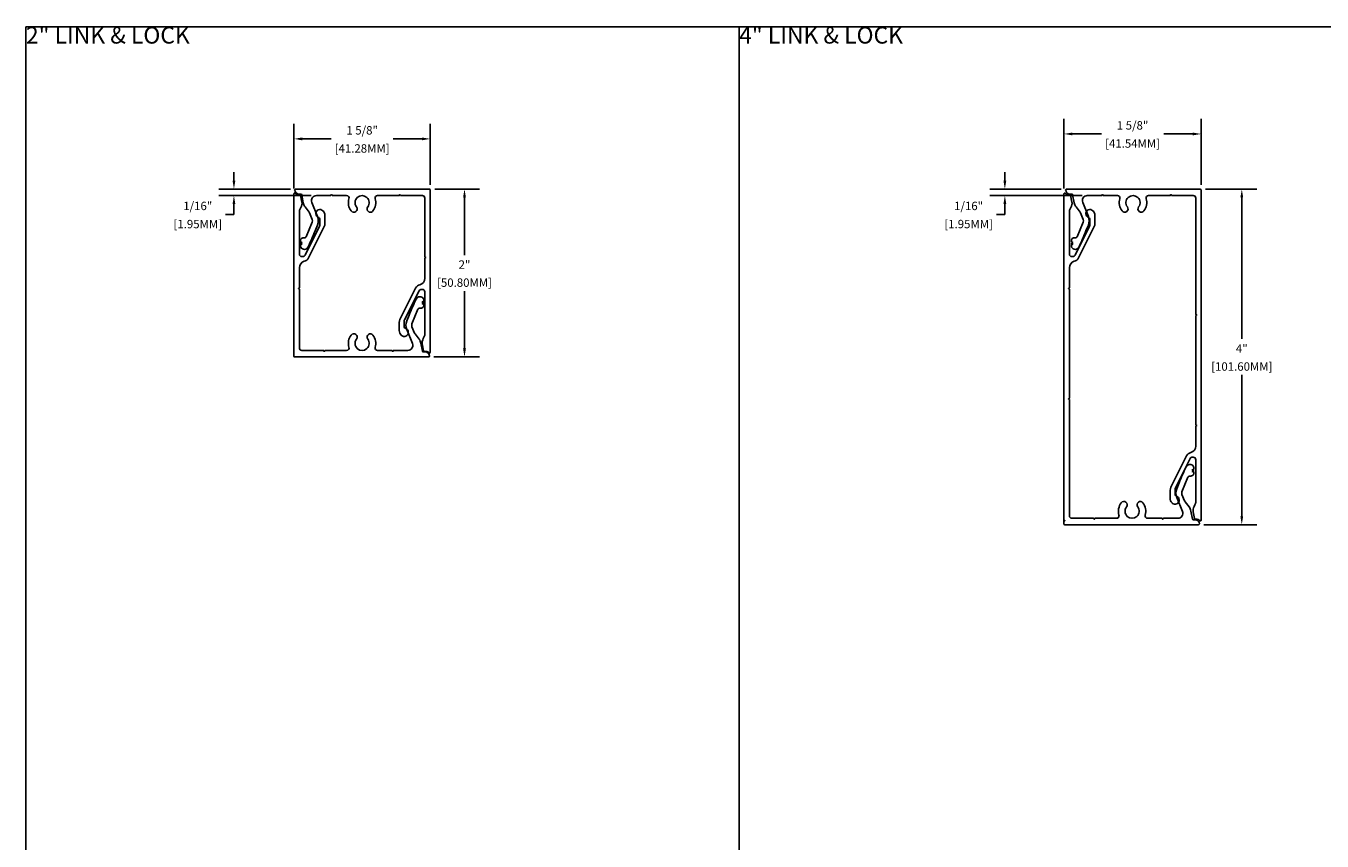
# Model space of a CAD drawing. Units: inches. Extents: x 0 to 108, y 1 to 39.
# Drawn here: x 0 to 16, y 30 to 39 of the extents above; entities that cross this region are included whole.
import ezdxf

# ---------------------------------------------------------------- set-up
doc = ezdxf.new("R2010")
doc.units = ezdxf.units.IN
doc.header["$MEASUREMENT"] = 0
doc.layers.add('Z_DIMS', color=6, linetype='Continuous')
doc.layers.add('Z_PROFILE', color=4, linetype='Continuous')
doc.styles.get("Standard").update_dxf_attribs({"font": 'arial.ttf'})
doc.dimstyles.new('DIMS_PROFILE', dxfattribs={"dimscale": 0, "dimtxt": 0.1, "dimasz": 0.1, "dimexe": 0.18, "dimexo": 0.0625, "dimgap": 0.05, "dimtad": 0, "dimtih": 1, "dimtoh": 1, "dimdec": 4, "dimzin": 0, "dimdsep": 46, "dimlunit": 4, "dimtxsty": 'Standard', "dimcen": 0, "dimclrt": 256, "dimadec": 0, "dimazin": 0, "dimtfac": 1, "dimtdec": 4, "dimtix": 1, "dimtofl": 0, "dimtmove": 1, "dimatfit": 0, "dimldrblk": 'OBLIQUE', "dimfxl": 1, "dimfrac": 2, "dimtolj": 1, "dimtzin": 0, "dimarcsym": 0})

# ---------------------------------------------------------------- blocks, each defined once
blk = doc.blocks.new('*D2')
at = {"layer": 'Defpoints', "color": 0, "transparency": 16777216}
for p in [(3.692, 38.029), (5.317, 37.421), (3.692, 37.375)]:
    blk.add_point(p, dxfattribs=at)
at = {"layer": 'Z_DIMS', "color": 0, "lineweight": -2, "transparency": 16777216}
for p, q in [((3.692, 37.437), (3.692, 38.209)), ((5.317, 37.483), (5.317, 38.209)), ((3.792, 38.029), (4.134, 38.029)), ((5.217, 38.029), (4.875, 38.029))]:
    blk.add_line(p, q, dxfattribs=at)
at = {"layer": 'Z_DIMS', "color": 0, "transparency": 16777216}
for points in [[(3.792, 38.046), (3.792, 38.012), (3.692, 38.029)], [(5.217, 38.046), (5.217, 38.012), (5.317, 38.029)]]:
    blk.add_solid(points, dxfattribs=at)
at = {"layer": 'Z_DIMS', "transparency": 16777216, "char_height": 0.1, "attachment_point": 5}
for s, insert in [('\\A1;1 5/8"', (4.505, 38.131)), ('\\A1;[41.28MM]', (4.505, 37.915))]:
    blk.add_mtext(s, dxfattribs=dict(at, insert=insert))
blk = doc.blocks.new('_Oblique')
at = {"color": 0, "linetype": 'ByBlock', "lineweight": -2}
blk.add_line((-0.5, -0.5), (0.5, 0.5), dxfattribs=at)
blk = doc.blocks.new('*D3')
at = {"layer": 'Defpoints', "color": 0, "transparency": 16777216}
for p in [(5.307, 37.431), (5.296, 35.431), (5.725, 35.431)]:
    blk.add_point(p, dxfattribs=at)
at = {"layer": 'Z_DIMS', "color": 0, "lineweight": -2, "transparency": 16777216}
for p, q in [((5.37, 37.431), (5.905, 37.431)), ((5.725, 37.331), (5.725, 36.645)), ((5.725, 35.531), (5.725, 36.216)), ((5.359, 35.431), (5.905, 35.431))]:
    blk.add_line(p, q, dxfattribs=at)
at = {"layer": 'Z_DIMS', "color": 0, "transparency": 16777216}
for points in [[(5.708, 37.331), (5.742, 37.331), (5.725, 37.431)], [(5.708, 35.531), (5.742, 35.531), (5.725, 35.431)]]:
    blk.add_solid(points, dxfattribs=at)
at = {"layer": 'Z_DIMS', "transparency": 16777216, "char_height": 0.1, "attachment_point": 5}
for s, insert in [('\\A1;2"', (5.725, 36.531)), ('\\A1;[50.80MM]', (5.725, 36.316))]:
    blk.add_mtext(s, dxfattribs=dict(at, insert=insert))
blk = doc.blocks.new('*D4')
at = {"layer": 'Defpoints', "color": 0, "transparency": 16777216}
for p in [(12.869, 38.088), (14.505, 37.421), (12.869, 37.377)]:
    blk.add_point(p, dxfattribs=at)
at = {"layer": 'Z_DIMS', "color": 0, "lineweight": -2, "transparency": 16777216}
for p, q in [((12.869, 37.439), (12.869, 38.268)), ((14.505, 37.483), (14.505, 38.268)), ((12.969, 38.088), (13.316, 38.088)), ((14.405, 38.088), (14.058, 38.088))]:
    blk.add_line(p, q, dxfattribs=at)
at = {"layer": 'Z_DIMS', "color": 0, "transparency": 16777216}
for points in [[(12.969, 38.104), (12.969, 38.071), (12.869, 38.088)], [(14.405, 38.104), (14.405, 38.071), (14.505, 38.088)]]:
    blk.add_solid(points, dxfattribs=at)
at = {"layer": 'Z_DIMS', "transparency": 16777216, "char_height": 0.1, "attachment_point": 5}
for s, insert in [('\\A1;1 5/8"', (13.687, 38.19)), ('\\A1;[41.54MM]', (13.687, 37.974))]:
    blk.add_mtext(s, dxfattribs=dict(at, insert=insert))
blk = doc.blocks.new('*D7')
at = {"layer": 'Defpoints', "color": 0, "transparency": 16777216}
for p in [(14.495, 37.431), (14.474, 33.431), (14.989, 33.431)]:
    blk.add_point(p, dxfattribs=at)
at = {"layer": 'Z_DIMS', "color": 0, "lineweight": -2, "transparency": 16777216}
for p, q in [((14.557, 37.431), (15.169, 37.431)), ((14.989, 37.331), (14.989, 35.645)), ((14.989, 33.531), (14.989, 35.216)), ((14.536, 33.431), (15.169, 33.431))]:
    blk.add_line(p, q, dxfattribs=at)
at = {"layer": 'Z_DIMS', "color": 0, "transparency": 16777216}
for points in [[(14.972, 37.331), (15.005, 37.331), (14.989, 37.431)], [(14.972, 33.531), (15.005, 33.531), (14.989, 33.431)]]:
    blk.add_solid(points, dxfattribs=at)
at = {"layer": 'Z_DIMS', "transparency": 16777216, "char_height": 0.1, "attachment_point": 5}
for s, insert in [('\\A1;4"', (14.989, 35.531)), ('\\A1;[101.60MM]', (14.989, 35.316))]:
    blk.add_mtext(s, dxfattribs=dict(at, insert=insert))
blk = doc.blocks.new('*D39')
at = {"layer": 'Defpoints', "color": 0, "transparency": 16777216}
for p in [(12.165, 37.431), (12.9, 37.431), (13.147, 37.354)]:
    blk.add_point(p, dxfattribs=at)
at = {"layer": 'Z_DIMS', "color": 0, "lineweight": -2, "transparency": 16777216}
for p, q in [((12.165, 37.531), (12.165, 37.631)), ((12.838, 37.431), (11.985, 37.431)), ((13.085, 37.354), (11.985, 37.354)), ((12.165, 37.254), (12.165, 37.154)), ((12.065, 37.128), (12.165, 37.128)), ((12.165, 37.128), (12.165, 37.154))]:
    blk.add_line(p, q, dxfattribs=at)
at = {"layer": 'Z_DIMS', "color": 0, "transparency": 16777216}
for points in [[(12.148, 37.531), (12.182, 37.531), (12.165, 37.431)], [(12.148, 37.254), (12.182, 37.254), (12.165, 37.354)]]:
    blk.add_solid(points, dxfattribs=at)
at = {"layer": 'Z_DIMS', "transparency": 16777216, "char_height": 0.1, "attachment_point": 5}
for s, insert in [('\\A1;1/16"', (11.733, 37.23)), ('\\A1;[1.95MM]', (11.733, 37.014))]:
    blk.add_mtext(s, dxfattribs=dict(at, insert=insert))
blk = doc.blocks.new('*D40')
at = {"layer": 'Defpoints', "color": 0, "transparency": 16777216}
for p in [(2.977, 37.431), (3.713, 37.431), (3.96, 37.354)]:
    blk.add_point(p, dxfattribs=at)
at = {"layer": 'Z_DIMS', "color": 0, "lineweight": -2, "transparency": 16777216}
for p, q in [((2.977, 37.531), (2.977, 37.631)), ((3.65, 37.431), (2.797, 37.431)), ((3.897, 37.354), (2.797, 37.354)), ((2.977, 37.254), (2.977, 37.154)), ((2.877, 37.128), (2.977, 37.128)), ((2.977, 37.128), (2.977, 37.154))]:
    blk.add_line(p, q, dxfattribs=at)
at = {"layer": 'Z_DIMS', "color": 0, "transparency": 16777216}
for points in [[(2.961, 37.531), (2.994, 37.531), (2.977, 37.431)], [(2.961, 37.254), (2.994, 37.254), (2.977, 37.354)]]:
    blk.add_solid(points, dxfattribs=at)
at = {"layer": 'Z_DIMS', "transparency": 16777216, "char_height": 0.1, "attachment_point": 5}
for s, insert in [('\\A1;1/16"', (2.546, 37.23)), ('\\A1;[1.95MM]', (2.546, 37.014))]:
    blk.add_mtext(s, dxfattribs=dict(at, insert=insert))

msp = doc.modelspace()

# ---------------------------------------------------------------- linework, layer by layer
at = {"layer": 'Z_DIMS'}
for points in [[(0.49811, 39.36494), (0.49811, 27.89289), (8.99811, 27.89289), (8.99811, 39.36494)], [(8.99811, 39.36494), (8.99811, 27.89289), (19.0098, 27.89289), (19.0098, 39.36494)]]:
    msp.add_lwpolyline(points, close=True, dxfattribs=at)
at = {"layer": 'Z_PROFILE'}
for points in [[(3.81587, 36.56979, 0.34100639), (3.75709, 36.49362), (3.75709, 36.25478), (3.74528, 36.24651), (3.75709, 36.23824), (3.75709, 35.53681, 0.41421357), (3.78662, 35.50728), (4.04491, 35.50728), (4.05318, 35.49547), (4.06145, 35.50728), (4.31975, 35.50728, 0.50183897), (4.34805, 35.54524, -0.24047151), (4.37498, 35.69135, -1), (4.43746, 35.64342, 2.02655072), (4.57182, 35.64339, -1), (4.63433, 35.69127, -0.24032402), (4.66121, 35.54524, 0.50183897), (4.6895, 35.50728), (4.86136, 35.50728), (4.86963, 35.49547), (4.8779, 35.50728), (5.04975, 35.50728, 0.53161989), (5.10451, 35.58844), (5.03703, 35.7556, -0.19438031), (5.03706, 35.85884), (5.06537, 35.92884, -0.01316053), (5.14807, 36.11884, -0.61624425), (5.23586, 36.12376, -0.13129329), (5.23848, 36.11394), (5.23848, 36.09432), (5.22234, 36.085), (5.23848, 36.07568), (5.22234, 36.06636), (5.23848, 36.05704), (5.23848, 36.03799, -0.16226973), (5.23454, 36.02618, -0.23606798), (5.20305, 36.01043), (5.18805, 36.01043, 0.29501106), (5.17011, 35.99883), (5.09925, 35.8236, 0.19438031), (5.09924, 35.7908), (5.13015, 35.71424, 0.06914977), (5.13555, 35.70484), (5.18313, 35.64353, -0.11750305), (5.20575, 35.59366), (5.22431, 35.49819, 0.35903669), (5.23397, 35.49022), (5.2563, 35.49022, -0.41347953), (5.3063, 35.44035, -0.41415867), (5.29646, 35.43051), (3.70197, 35.43051, -0.41421356), (3.69213, 35.44035), (3.69213, 37.37486, -0.66797144), (3.70706, 37.38105, 0.19876345), (3.74378, 37.36585), (3.76018, 37.36585, -0.35903669), (3.77177, 37.35629), (3.78755, 37.2751, -0.03189686), (3.78948, 37.26017, -0.08950706), (3.78789, 37.24627, -0.04649423), (3.76041, 37.17858, 0.12019327), (3.75709, 37.16498), (3.75709, 36.65546, 0.41421356), (3.78662, 36.62593), (3.79694, 36.62593, 0.29785853), (3.82486, 36.64221), (3.99861, 36.98936, 0.1165394), (4.00278, 37.00698), (4.00278, 37.07142, 0.33171775), (3.98871, 37.09029, -1.28463053), (4.03757, 37.17225), (4.03877, 37.17105, -0.19891237), (4.06183, 37.11537), (4.06183, 37.01992, -0.1165394), (4.0535, 36.98468), (3.86633, 36.61071, -0.21588747), (3.81587, 36.56979, 0.21588747)], [(5.19338, 36.29123, 0.34100639), (5.25217, 36.3674), (5.25217, 36.60624), (5.26398, 36.61451), (5.25217, 36.62278), (5.25217, 37.32421, 0.41421357), (5.22264, 37.35374), (4.96434, 37.35374), (4.95607, 37.36555), (4.9478, 37.35374), (4.6895, 37.35374, 0.50183897), (4.66121, 37.31577, -0.24047151), (4.63427, 37.16967, -1), (4.57179, 37.21759, 2.02655072), (4.43743, 37.21763, -1), (4.37493, 37.16974, -0.24032402), (4.34805, 37.31577, 0.50183897), (4.31975, 37.35374), (4.1479, 37.35374), (4.13963, 37.36555), (4.13136, 37.35374), (3.9595, 37.35374, 0.53161989), (3.90474, 37.27257), (3.97222, 37.10541, -0.19438031), (3.97219, 37.00218), (3.94389, 36.93217, -0.01316053), (3.86118, 36.74217, -0.61624425), (3.7734, 36.73726, -0.13129329), (3.77077, 36.74708), (3.77077, 36.76669), (3.78692, 36.77601), (3.77077, 36.78533), (3.78692, 36.79465), (3.77077, 36.80397), (3.77077, 36.82302, -0.16226973), (3.77471, 36.83483, -0.23606798), (3.80621, 36.85058), (3.8212, 36.85058, 0.29501106), (3.83915, 36.86218), (3.91, 37.03742, 0.19438031), (3.91001, 37.07021), (3.8791, 37.14678, 0.06914977), (3.8737, 37.15617), (3.82613, 37.21749, -0.11750305), (3.80351, 37.26735), (3.78495, 37.36283, 0.35903669), (3.77529, 37.37079), (3.75295, 37.37079, -0.41309274), (3.70295, 37.4206, -0.41612616), (3.7128, 37.43051), (5.30728, 37.43051, -0.41421356), (5.31713, 37.42066), (5.31713, 35.48615, -0.66797144), (5.3022, 35.47997, 0.19876345), (5.26547, 35.49517), (5.24908, 35.49517, -0.35903669), (5.23748, 35.50472), (5.2217, 35.58592, -0.03189686), (5.21978, 35.60085, -0.08950706), (5.22137, 35.61474, -0.04649423), (5.24884, 35.68244, 0.12019327), (5.25216, 35.69603), (5.25216, 36.20555, 0.41421356), (5.22263, 36.23508), (5.21231, 36.23508, 0.29785853), (5.1844, 36.21881), (5.01064, 35.87165, 0.1165394), (5.00648, 35.85403), (5.00648, 35.78959, 0.33171775), (5.02054, 35.77073, -1.28463053), (4.97169, 35.68877), (4.97048, 35.68997, -0.19891237), (4.94742, 35.74565), (4.94742, 35.84109, -0.1165394), (4.95575, 35.87634), (5.14293, 36.2503, -0.21588747), (5.19338, 36.29123, 0.21588747)], [(12.86895, 37.37486, -0.66796161), (12.88388, 37.38105, 0.19875618), (12.9206, 37.36585), (12.937, 37.36585, -0.35903669), (12.94859, 37.35629), (12.96438, 37.2751, -0.03189686), (12.9663, 37.26017, -0.08950706), (12.96471, 37.24627, -0.04649423), (12.93723, 37.17858, 0.12019327), (12.93392, 37.16498), (12.93392, 36.65546, 0.41421356), (12.96344, 36.62594), (12.97376, 36.62594, 0.29785853), (13.00168, 36.64221), (13.17544, 36.98936, 0.1165394), (13.1796, 37.00698), (13.1796, 37.07142, 0.33171775), (13.16554, 37.09029, -1.28463053), (13.21439, 37.17225), (13.21559, 37.17105, -0.19891237), (13.23865, 37.11537), (13.23865, 37.01992, -0.1165394), (13.23033, 36.98468), (13.04315, 36.61072, -0.21588747), (12.99269, 36.56979, 0.34100637), (12.93391, 36.49362), (12.93391, 36.25478), (12.9221, 36.24651), (12.93391, 36.23824), (12.93391, 34.93878), (12.9221, 34.93051), (12.93391, 34.92224), (12.93391, 33.53681, 0.41421356), (12.96343, 33.50728), (13.22173, 33.50728), (13.23, 33.49547), (13.23827, 33.50728), (13.49657, 33.50728, 0.50183897), (13.52487, 33.54524, -0.24047151), (13.5518, 33.69135, -1), (13.61428, 33.64343, 2.02655072), (13.74864, 33.64339, -1), (13.81114, 33.69127, -0.24032402), (13.83802, 33.54524, 0.50183897), (13.86632, 33.50728), (14.03818, 33.50728), (14.04645, 33.49547), (14.05472, 33.50728), (14.22657, 33.50728, 0.53162), (14.28133, 33.58844), (14.21385, 33.7556, -0.19438031), (14.21388, 33.85884), (14.24219, 33.92884, -0.01316053), (14.32489, 34.11884, -0.61624425), (14.41267, 34.12376, -0.13129329), (14.4153, 34.11394), (14.4153, 34.09432), (14.39916, 34.085), (14.4153, 34.07568), (14.39916, 34.06636), (14.4153, 34.05704), (14.4153, 34.03799, -0.16226973), (14.41136, 34.02618, -0.23606798), (14.37987, 34.01043), (14.36487, 34.01043, 0.29501106), (14.34693, 33.99883), (14.27607, 33.8236, 0.19438031), (14.27606, 33.7908), (14.30697, 33.71424, 0.06914977), (14.31237, 33.70484), (14.35994, 33.64353, -0.11750305), (14.38257, 33.59366), (14.40113, 33.49819, 0.35903669), (14.41079, 33.49022), (14.43312, 33.49022, -0.41328624), (14.48312, 33.44038, -0.41514128), (14.47328, 33.43051), (12.87879, 33.43051, -0.41421356), (12.86895, 33.44035), (12.86895, 37.37486)], [(14.50477, 33.48615, -0.66796161), (14.48984, 33.47996, 0.19875618), (14.45312, 33.49516), (14.43672, 33.49516, -0.35903669), (14.42512, 33.50472), (14.40934, 33.58592, -0.03189686), (14.40742, 33.60085, -0.08950706), (14.40901, 33.61474, -0.04649423), (14.43649, 33.68244, 0.12019327), (14.4398, 33.69603), (14.4398, 34.20555, 0.41421356), (14.41027, 34.23508), (14.39996, 34.23508, 0.29785853), (14.37204, 34.21881), (14.19828, 33.87165, 0.1165394), (14.19412, 33.85403), (14.19412, 33.78959, 0.33171775), (14.20818, 33.77073, -1.28463053), (14.15933, 33.68877), (14.15813, 33.68997, -0.19891237), (14.13506, 33.74565), (14.13506, 33.84109, -0.1165394), (14.14339, 33.87634), (14.33057, 34.2503, -0.21588747), (14.38102, 34.29122, 0.34100637), (14.43981, 34.36739), (14.43981, 34.60624), (14.45162, 34.61451), (14.43981, 34.62278), (14.43981, 35.92224), (14.45162, 35.93051), (14.43981, 35.93878), (14.43981, 37.32421, 0.41421356), (14.41028, 37.35373), (14.15199, 37.35373), (14.14372, 37.36555), (14.13545, 37.35373), (13.87715, 37.35373, 0.50183897), (13.84885, 37.31577, -0.24047151), (13.82192, 37.16967, -1), (13.75944, 37.21759, 2.02655072), (13.62508, 37.21763, -1), (13.56257, 37.16974, -0.24032402), (13.53569, 37.31577, 0.50183897), (13.5074, 37.35373), (13.33554, 37.35374), (13.32727, 37.36555), (13.319, 37.35374), (13.14715, 37.35374, 0.53162), (13.09239, 37.27257), (13.15987, 37.10541, -0.19438031), (13.15984, 37.00218), (13.13153, 36.93217, -0.01316053), (13.04883, 36.74217, -0.61624425), (12.96104, 36.73726, -0.13129329), (12.95842, 36.74708), (12.95842, 36.76669), (12.97456, 36.77601), (12.95842, 36.78533), (12.97456, 36.79465), (12.95842, 36.80397), (12.95842, 36.82302, -0.16226973), (12.96236, 36.83483, -0.23606798), (12.99385, 36.85058), (13.00885, 36.85058, 0.29501106), (13.02679, 36.86218), (13.09765, 37.03742, 0.19438031), (13.09766, 37.07021), (13.06675, 37.14678, 0.06914977), (13.06135, 37.15617), (13.01377, 37.21749, -0.11750305), (12.99115, 37.26735), (12.97259, 37.36283, 0.35903669), (12.96293, 37.37079), (12.9406, 37.37079, -0.41328624), (12.8906, 37.42063, -0.41514128), (12.90044, 37.43051), (14.49493, 37.43051, -0.41421356), (14.50477, 37.42066), (14.50477, 33.48615)]]:
    msp.add_lwpolyline(points, format="xyb", dxfattribs=at)
for p in [(3.70087, 37.38361), (3.70295, 37.42066), (12.8906, 37.42066), (5.3063, 35.44035), (5.30838, 35.47741), (12.87769, 33.47741), (14.49602, 33.47741)]:
    msp.add_point(p, dxfattribs=at)

# ---------------------------------------------------------------- texts
at = {"layer": 'Z_DIMS', "char_height": 0.2, "width": 4.3666678, "attachment_point": 1}
for s, insert in [('\\pxt5;2" LINK & LOCK', (0.49811, 39.36494)), ('\\pxt5;4" LINK & LOCK', (8.99811, 39.36494))]:
    msp.add_mtext(s, dxfattribs=dict(at, insert=insert))

# ---------------------------------------------------------------- dimensions: what is measured, and where the dimension line sits
at = {"layer": 'Z_DIMS'}
for base, p1, p2, picture, middle in [((12.86919, 38.08781), (14.50477, 37.42066), (12.86919, 37.37692), '*D4', (13.68698, 38.08781)), ((3.69213, 38.02901), (5.31713, 37.42066), (3.69213, 37.37486), '*D2', (4.50463, 38.02901))]:
    dim = msp.add_linear_dim(base=base, p1=p1, p2=p2, dimstyle='DIMS_PROFILE', override={"dimpost": '\\X'}, dxfattribs=at)
    dim.commit()
    dim.dimension.update_dxf_attribs({"geometry": picture, "text_midpoint": middle})
for base, p1, p2, picture, middle in [((2.97739, 37.43051), (3.9595, 37.35374), (3.7128, 37.43051), '*D40', (2.74645, 37.12791)), ((12.16504, 37.43051), (13.14715, 37.35374), (12.90044, 37.43051), '*D39', (11.9341, 37.12791))]:
    dim = msp.add_linear_dim(base=base, p1=p1, p2=p2, angle=90, dimstyle='DIMS_PROFILE', override={"dimpost": '\\X'}, dxfattribs=at)
    dim.commit()
    dim.dimension.update_dxf_attribs({"geometry": picture, "text_midpoint": middle, "dimtype": 160})
for base, p1, p2, picture, middle in [((5.72483, 35.43051), (5.30728, 37.43051), (5.29646, 35.43051), '*D3', (5.72483, 36.43051)), ((14.98861, 33.43053), (14.49493, 37.43051), (14.47391, 33.43053), '*D7', (14.98861, 35.43052))]:
    dim = msp.add_linear_dim(base=base, p1=p1, p2=p2, angle=270, dimstyle='DIMS_PROFILE', override={"dimpost": '\\X'}, dxfattribs=at)
    dim.commit()
    dim.dimension.update_dxf_attribs({"geometry": picture, "text_midpoint": middle})

doc.saveas('drawing.dxf')
